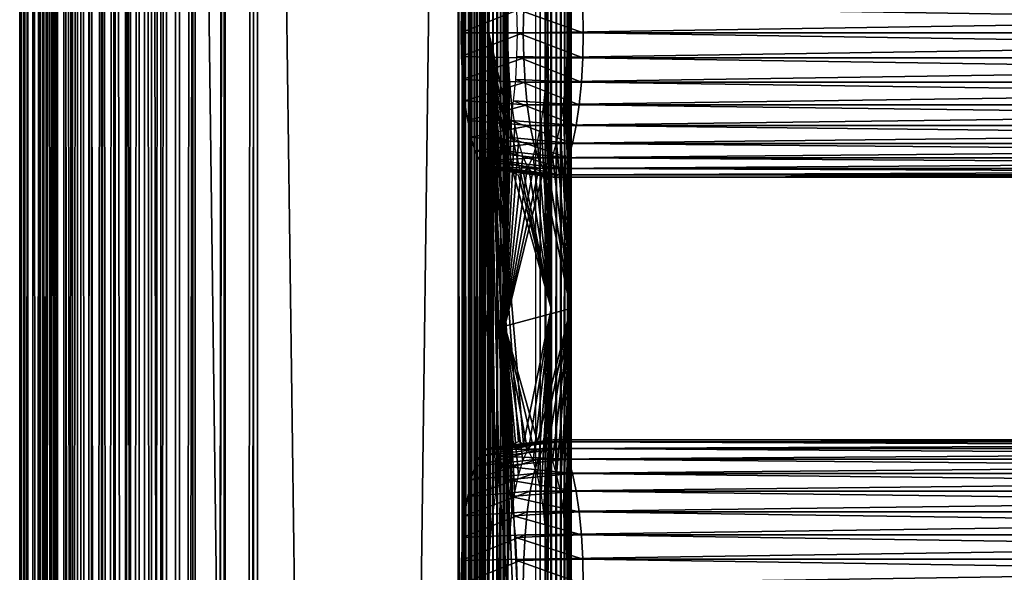
# Model space of a CAD drawing. Extents: x 0 to 612, y 0 to 1748.
# Drawn here: x 0 to 75, y 1507 to 1549 of the extents above; entities that cross this region are included whole.
import ezdxf

# ---------------------------------------------------------------- set-up
doc = ezdxf.new("R2010")
doc.units = 0
doc.header["$MEASUREMENT"] = 0

msp = doc.modelspace()

# ---------------------------------------------------------------- linework, layer by layer
for points in [[(0.310779, 90.925217, 51.39238), (0.310779, 1745.925049, 51.39238), (0.011146, 1745.925049, 48.933189)], [(0.310779, 90.925217, 51.39238), (0.011146, 1745.925049, 48.933189), (0.011146, 90.925217, 48.933189)], [(0.011146, 90.925217, 48.933189), (0.011146, 1745.925049, 48.933189), (0.120342, 1745.925049, 46.458221)], [(0.011146, 90.925217, 48.933189), (0.120342, 1745.925049, 46.458221), (0.120342, 90.925217, 46.458221)], [(0.120342, 90.925217, 46.458221), (0.120342, 1745.925049, 46.458221), (0.635386, 1745.925049, 44.034981)], [(0.120342, 90.925217, 46.458221), (0.635386, 1745.925049, 44.034981), (0.635386, 90.925217, 44.034981)], [(1.011133, 90.925217, 53.768711), (1.011133, 1745.925049, 53.768711), (0.310779, 1745.925049, 51.39238)], [(1.011133, 90.925217, 53.768711), (0.310779, 1745.925049, 51.39238), (0.310779, 90.925217, 51.39238)], [(0.635386, 90.925217, 44.034981), (0.635386, 1745.925049, 44.034981), (1.54233, 1745.925049, 41.729561)], [(0.635386, 90.925217, 44.034981), (1.54233, 1745.925049, 41.729561), (1.54233, 90.925217, 41.729561)], [(2.093077, 90.925217, 55.99736), (2.093077, 1745.925049, 55.99736), (1.011133, 1745.925049, 53.768711)], [(2.093077, 90.925217, 55.99736), (1.011133, 1745.925049, 53.768711), (1.011133, 90.925217, 53.768711)], [(1.608312, 90.925217, 46.647861), (1.608312, 1745.925049, 46.647861), (1.510024, 90.925217, 48.87534)], [(1.510024, 90.925217, 48.87534), (1.608312, 1745.925049, 46.647861), (1.510024, 1745.925049, 48.87534)], [(1.510024, 90.925217, 48.87534), (1.510024, 1745.925049, 48.87534), (1.779735, 90.925217, 51.088612)], [(1.779735, 90.925217, 51.088612), (1.510024, 1745.925049, 48.87534), (1.779735, 1745.925049, 51.088612)], [(1.54233, 90.925217, 41.729561), (1.54233, 1745.925049, 41.729561), (2.816319, 1745.925049, 39.604858)], [(1.54233, 90.925217, 41.729561), (2.816319, 1745.925049, 39.604858), (2.816319, 90.925217, 39.604858)], [(2.071857, 90.925217, 44.466942), (2.071857, 1745.925049, 44.466942), (1.608312, 90.925217, 46.647861)], [(1.608312, 90.925217, 46.647861), (2.071857, 1745.925049, 44.466942), (1.608312, 1745.925049, 46.647861)], [(1.779735, 90.925217, 51.088612), (1.779735, 1745.925049, 51.088612), (2.409995, 90.925217, 53.227299)], [(2.409995, 90.925217, 53.227299), (1.779735, 1745.925049, 51.088612), (2.409995, 1745.925049, 53.227299)], [(2.888083, 90.925217, 42.392071), (2.888083, 1745.925049, 42.392071), (2.071857, 90.925217, 44.466942)], [(2.071857, 90.925217, 44.466942), (2.888083, 1745.925049, 42.392071), (2.071857, 1745.925049, 44.466942)], [(3.527045, 90.925217, 58.017529), (3.527045, 1745.925049, 58.017529), (2.093077, 1745.925049, 55.99736)], [(3.527045, 90.925217, 58.017529), (2.093077, 1745.925049, 55.99736), (2.093077, 90.925217, 55.99736)], [(2.409995, 90.925217, 53.227299), (2.409995, 1745.925049, 53.227299), (3.383756, 90.925217, 55.233089)], [(3.383756, 90.925217, 55.233089), (2.409995, 1745.925049, 53.227299), (3.383756, 1745.925049, 55.233089)], [(2.816319, 90.925217, 39.604858), (2.816319, 1745.925049, 39.604858), (4.422665, 1745.925049, 37.71883)], [(2.816319, 90.925217, 39.604858), (4.422665, 1745.925049, 37.71883), (4.422665, 90.925217, 37.71883)], [(4.034698, 90.925217, 40.479839), (4.034698, 1745.925049, 40.479839), (2.888083, 90.925217, 42.392071)], [(2.888083, 90.925217, 42.392071), (4.034698, 1745.925049, 40.479839), (2.888083, 1745.925049, 42.392071)], [(3.383756, 90.925217, 55.233089), (3.383756, 1745.925049, 55.233089), (4.674315, 90.925217, 57.051239)], [(4.674315, 90.925217, 57.051239), (3.383756, 1745.925049, 55.233089), (4.674315, 1745.925049, 57.051239)], [(5.273998, 90.925217, 59.77412), (5.273998, 1745.925049, 59.77412), (3.527045, 1745.925049, 58.017529)], [(5.273998, 90.925217, 59.77412), (3.527045, 1745.925049, 58.017529), (3.527045, 90.925217, 58.017529)], [(5.480349, 90.925217, 38.78241), (5.480349, 1745.925049, 38.78241), (4.034698, 90.925217, 40.479839)], [(4.034698, 90.925217, 40.479839), (5.480349, 1745.925049, 38.78241), (4.034698, 1745.925049, 40.479839)], [(4.422665, 90.925217, 37.71883), (4.422665, 1745.925049, 37.71883), (6.317496, 1745.925049, 36.122921)], [(4.422665, 90.925217, 37.71883), (6.317496, 1745.925049, 36.122921), (6.317496, 90.925217, 36.122921)], [(4.674315, 90.925217, 57.051239), (4.674315, 1745.925049, 57.051239), (6.246567, 90.925217, 58.632172)], [(6.246567, 90.925217, 58.632172), (4.674315, 1745.925049, 57.051239), (6.246567, 1745.925049, 58.632172)], [(7.286191, 90.925217, 61.219219), (7.286191, 1745.925049, 61.219219), (5.273998, 1745.925049, 59.77412)], [(7.286191, 90.925217, 61.219219), (5.273998, 1745.925049, 59.77412), (5.273998, 90.925217, 59.77412)], [(7.185757, 90.925217, 37.346088), (7.185757, 1745.925049, 37.346088), (5.480349, 90.925217, 38.78241)], [(5.480349, 90.925217, 38.78241), (7.185757, 1745.925049, 37.346088), (5.480349, 1745.925049, 38.78241)], [(6.246567, 90.925217, 58.632172), (6.246567, 1745.925049, 58.632172), (8.057594, 90.925217, 59.932758)], [(8.057594, 90.925217, 59.932758), (6.246567, 1745.925049, 58.632172), (8.057594, 1745.925049, 59.932758)], [(6.317496, 90.925217, 36.122921), (6.317496, 1745.925049, 36.122921), (8.449197, 1745.925049, 34.860649)], [(6.317496, 90.925217, 36.122921), (8.449197, 1745.925049, 34.860649), (8.449197, 90.925217, 34.860649)], [(9.104252, 90.925217, 36.210049), (9.104252, 1745.925049, 36.210049), (7.185757, 90.925217, 37.346088)], [(7.185757, 90.925217, 37.346088), (9.104252, 1745.925049, 36.210049), (7.185757, 1745.925049, 37.346088)], [(9.508848, 90.925217, 62.313412), (9.508848, 1745.925049, 62.313412), (7.286191, 1745.925049, 61.219219)], [(9.508848, 90.925217, 62.313412), (7.286191, 1745.925049, 61.219219), (7.286191, 90.925217, 61.219219)], [(8.057594, 90.925217, 59.932758), (8.057594, 1745.925049, 59.932758), (10.05799, 90.925217, 60.91753)], [(10.05799, 90.925217, 60.91753), (8.057594, 1745.925049, 59.932758), (10.05799, 1745.925049, 60.91753)], [(8.449197, 90.925217, 34.860649), (8.449197, 1745.925049, 34.860649), (10.75959, 1745.925049, 33.966469)], [(8.449197, 90.925217, 34.860649), (10.75959, 1745.925049, 33.966469), (10.75959, 90.925217, 33.966469)], [(11.18362, 90.925217, 35.405289), (11.18362, 1745.925049, 35.405289), (9.104252, 90.925217, 36.210049)], [(9.104252, 90.925217, 36.210049), (11.18362, 1745.925049, 35.405289), (9.104252, 1745.925049, 36.210049)], [(11.88129, 90.925217, 63.02684), (11.88129, 1745.925049, 63.02684), (9.508848, 1745.925049, 62.313412)], [(11.88129, 90.925217, 63.02684), (9.508848, 1745.925049, 62.313412), (9.508848, 90.925217, 62.313412)], [(10.05799, 90.925217, 60.91753), (10.05799, 1745.925049, 60.91753), (12.19314, 90.925217, 61.55962)], [(12.19314, 90.925217, 61.55962), (10.05799, 1745.925049, 60.91753), (12.19314, 1745.925049, 61.55962)], [(10.75959, 90.925217, 33.966469), (10.75959, 1745.925049, 33.966469), (13.18562, 1745.925049, 33.46476)], [(10.75959, 90.925217, 33.966469), (13.18562, 1745.925049, 33.46476), (13.18562, 90.925217, 33.46476)], [(13.36706, 90.925217, 34.953739), (13.36706, 1745.925049, 34.953739), (11.18362, 90.925217, 35.405289)], [(11.18362, 90.925217, 35.405289), (13.36706, 1745.925049, 34.953739), (11.18362, 1745.925049, 35.405289)], [(11.88129, 90.925217, 63.02684), (33.400539, 90.925217, 67.600891), (11.88129, 1745.925049, 63.02684)], [(11.88129, 1745.925049, 63.02684), (33.400539, 90.925217, 67.600891), (33.400539, 1745.925049, 67.600891)], [(33.712391, 90.925217, 66.133667), (12.19314, 90.925217, 61.55962), (33.712391, 1745.925049, 66.133667)], [(33.712391, 1745.925049, 66.133667), (12.19314, 90.925217, 61.55962), (12.19314, 1745.925049, 61.55962)], [(13.18562, 90.925217, 33.46476), (13.18562, 1745.925049, 33.46476), (15.66118, 1745.925049, 33.369202)], [(13.18562, 90.925217, 33.46476), (15.66118, 1745.925049, 33.369202), (15.66118, 90.925217, 33.369202)], [(15.59502, 90.925217, 34.867741), (15.59502, 1745.925049, 34.867741), (13.36706, 90.925217, 34.953739)], [(13.36706, 90.925217, 34.953739), (15.59502, 1745.925049, 34.867741), (13.36706, 1745.925049, 34.953739)], [(17.80677, 90.925217, 35.149632), (17.80677, 1745.925049, 35.149632), (15.59502, 90.925217, 34.867741)], [(15.59502, 90.925217, 34.867741), (17.80677, 1745.925049, 35.149632), (15.59502, 1745.925049, 34.867741)], [(15.66118, 90.925217, 33.369202), (15.66118, 1745.925049, 33.369202), (18.118679, 1745.925049, 33.682411)], [(15.66118, 90.925217, 33.369202), (18.118679, 1745.925049, 33.682411), (18.118679, 90.925217, 33.682411)], [(17.80677, 90.925217, 35.149632), (39.326038, 90.925217, 39.72369), (17.80677, 1745.925049, 35.149632)], [(17.80677, 1745.925049, 35.149632), (39.326038, 90.925217, 39.72369), (39.326038, 1745.925049, 39.72369)], [(39.63789, 90.925217, 38.25647), (18.118679, 90.925217, 33.682411), (39.63789, 1745.925049, 38.25647)], [(39.63789, 1745.925049, 38.25647), (18.118679, 90.925217, 33.682411), (18.118679, 1745.925049, 33.682411)], [(33.867298, 90.925217, 67.662338), (33.867298, 1745.925049, 67.662338), (33.400539, 1745.925049, 67.600891)], [(33.867298, 90.925217, 67.662338), (33.400539, 1745.925049, 67.600891), (33.400539, 90.925217, 67.600891)], [(33.712391, 90.925217, 66.133667), (33.712391, 1745.925049, 66.133667), (33.945801, 90.925217, 66.164391)], [(33.945801, 90.925217, 66.164391), (33.712391, 1745.925049, 66.133667), (33.945801, 1745.925049, 66.164391)], [(34.337879, 90.925217, 67.650009), (34.337879, 1745.925049, 67.650009), (33.867298, 1745.925049, 67.662338)], [(34.337879, 90.925217, 67.650009), (33.867298, 1745.925049, 67.662338), (33.867298, 90.925217, 67.662338)], [(33.945801, 90.925217, 66.164391), (33.945801, 1745.925049, 66.164391), (34.181061, 90.925217, 66.158234)], [(34.181061, 90.925217, 66.158234), (33.945801, 1745.925049, 66.164391), (34.181061, 1745.925049, 66.158234)], [(34.181061, 90.925217, 66.158234), (34.181061, 1745.925049, 66.158234), (34.412498, 90.925217, 66.115341)], [(34.412498, 90.925217, 66.115341), (34.181061, 1745.925049, 66.158234), (34.412498, 1745.925049, 66.115341)], [(34.80077, 90.925217, 67.564232), (34.80077, 1745.925049, 67.564232), (34.337879, 1745.925049, 67.650009)], [(34.80077, 90.925217, 67.564232), (34.337879, 1745.925049, 67.650009), (34.337879, 90.925217, 67.650009)], [(34.412498, 90.925217, 66.115341), (34.412498, 1745.925049, 66.115341), (34.634411, 90.925217, 66.036774)], [(34.634411, 90.925217, 66.036774), (34.412498, 1745.925049, 66.115341), (34.634411, 1745.925049, 66.036774)], [(34.634411, 90.925217, 66.036774), (34.634411, 1745.925049, 66.036774), (34.84124, 90.925217, 65.924461)], [(34.84124, 90.925217, 65.924461), (34.634411, 1745.925049, 66.036774), (34.84124, 1745.925049, 65.924461)], [(35.244461, 90.925217, 67.407089), (35.244461, 1745.925049, 67.407089), (34.80077, 1745.925049, 67.564232)], [(35.244461, 90.925217, 67.407089), (34.80077, 1745.925049, 67.564232), (34.80077, 90.925217, 67.564232)], [(34.84124, 90.925217, 65.924461), (34.84124, 1745.925049, 65.924461), (35.027981, 90.925217, 65.781174)], [(35.027981, 90.925217, 65.781174), (34.84124, 1745.925049, 65.924461), (35.027981, 1745.925049, 65.781174)], [(35.027981, 90.925217, 65.781174), (35.027981, 1745.925049, 65.781174), (35.189991, 90.925217, 65.610428)], [(35.189991, 90.925217, 65.610428), (35.027981, 1745.925049, 65.781174), (35.189991, 1745.925049, 65.610428)], [(35.189991, 90.925217, 65.610428), (35.189991, 1745.925049, 65.610428), (35.323318, 90.925217, 65.416451)], [(35.323318, 90.925217, 65.416451), (35.189991, 1745.925049, 65.610428), (35.323318, 1745.925049, 65.416451)], [(35.65818, 90.925217, 67.182457), (35.65818, 1745.925049, 67.182457), (35.244461, 1745.925049, 67.407089)], [(35.65818, 90.925217, 67.182457), (35.244461, 1745.925049, 67.407089), (35.244461, 90.925217, 67.407089)], [(35.323318, 90.925217, 65.416451), (35.323318, 1745.925049, 65.416451), (35.424648, 90.925217, 65.204002)], [(35.424648, 90.925217, 65.204002), (35.323318, 1745.925049, 65.416451), (35.424648, 1745.925049, 65.204002)], [(35.491531, 1590.425049, 64.978317), (35.491531, 1527.425049, 64.978317), (35.424648, 1745.925049, 65.204002)], [(35.424648, 1745.925049, 65.204002), (35.491531, 1527.425049, 64.978317), (35.491531, 1485.425049, 64.978317)], [(35.424648, 1745.925049, 65.204002), (35.491531, 1485.425049, 64.978317), (35.491531, 1422.425049, 64.978317)], [(35.491531, 1422.425049, 64.978317), (35.491531, 1359.425049, 64.978317), (35.424648, 1745.925049, 65.204002)], [(35.424648, 1745.925049, 65.204002), (35.491531, 1359.425049, 64.978317), (35.491531, 1317.425049, 64.978317)], [(35.424648, 1745.925049, 65.204002), (35.491531, 1317.425049, 64.978317), (35.491531, 1191.425049, 64.978317)], [(35.491531, 1191.425049, 64.978317), (35.491531, 1149.425049, 64.978317), (35.424648, 1745.925049, 65.204002)], [(35.424648, 1745.925049, 65.204002), (35.491531, 1149.425049, 64.978317), (35.491531, 1086.425049, 64.978317)], [(35.424648, 1745.925049, 65.204002), (35.491531, 1086.425049, 64.978317), (35.491531, 1023.424988, 64.978317)], [(35.491531, 1023.424988, 64.978317), (35.491531, 981.425171, 64.978317), (35.424648, 1745.925049, 65.204002)], [(35.424648, 1745.925049, 65.204002), (35.491531, 981.425171, 64.978317), (35.491531, 918.425171, 64.978317)], [(35.424648, 1745.925049, 65.204002), (35.491531, 918.425171, 64.978317), (35.424648, 90.925217, 65.204002)], [(36.031658, 90.925217, 66.895889), (36.031658, 1745.925049, 66.895889), (35.65818, 1745.925049, 67.182457)], [(36.031658, 90.925217, 66.895889), (35.65818, 1745.925049, 67.182457), (35.65818, 90.925217, 67.182457)], [(36.355728, 90.925217, 66.554413), (36.355728, 1745.925049, 66.554413), (36.031658, 1745.925049, 66.895889)], [(36.355728, 90.925217, 66.554413), (36.031658, 1745.925049, 66.895889), (36.031658, 90.925217, 66.895889)], [(36.622349, 90.925217, 66.166451), (36.622349, 1745.925049, 66.166451), (36.355728, 1745.925049, 66.554413)], [(36.622349, 90.925217, 66.166451), (36.355728, 1745.925049, 66.554413), (36.355728, 90.925217, 66.554413)], [(36.825001, 90.925217, 65.741562), (36.825001, 1745.925049, 65.741562), (36.622349, 1745.925049, 66.166451)], [(36.825001, 90.925217, 65.741562), (36.622349, 1745.925049, 66.166451), (36.622349, 90.925217, 66.166451)], [(36.958752, 918.425171, 65.290176), (36.958752, 981.425171, 65.290176), (36.825001, 1745.925049, 65.741562)], [(36.958752, 981.425171, 65.290176), (36.958752, 1023.424988, 65.290176), (36.825001, 1745.925049, 65.741562)], [(36.825001, 1745.925049, 65.741562), (36.958752, 1023.424988, 65.290176), (36.958752, 1086.425049, 65.290176)], [(36.825001, 1745.925049, 65.741562), (36.958752, 1086.425049, 65.290176), (36.958752, 1149.425049, 65.290176)], [(36.958752, 1149.425049, 65.290176), (36.958752, 1191.425049, 65.290176), (36.825001, 1745.925049, 65.741562)], [(36.825001, 1745.925049, 65.741562), (36.958752, 1191.425049, 65.290176), (36.958752, 1317.425049, 65.290176)], [(36.825001, 1745.925049, 65.741562), (36.958752, 1317.425049, 65.290176), (36.958752, 1359.425049, 65.290176)], [(36.958752, 1359.425049, 65.290176), (36.958618, 1419.547729, 65.290619), (36.825001, 1745.925049, 65.741562)], [(36.825001, 1745.925049, 65.741562), (36.958618, 1419.547729, 65.290619), (36.958752, 1485.425049, 65.290176)], [(36.825001, 1745.925049, 65.741562), (36.958752, 1485.425049, 65.290176), (36.958614, 1526.069458, 65.290627)], [(36.958614, 1526.069458, 65.290627), (36.958614, 1589.96167, 65.290634), (36.825001, 1745.925049, 65.741562)], [(36.958752, 918.425171, 65.290176), (36.825001, 1745.925049, 65.741562), (36.825001, 90.925217, 65.741562)], [(39.63789, 90.925217, 38.25647), (39.63789, 1745.925049, 38.25647), (40.089279, 1745.925049, 38.390171)], [(39.63789, 90.925217, 38.25647), (40.089279, 1745.925049, 38.390171), (40.089279, 90.925217, 38.390171)], [(40.089279, 90.925217, 38.390171), (40.089279, 1745.925049, 38.390171), (40.514172, 1745.925049, 38.592831)], [(40.089279, 90.925217, 38.390171), (40.514172, 1745.925049, 38.592831), (40.514172, 90.925217, 38.592831)], [(40.514172, 90.925217, 38.592831), (40.514172, 1745.925049, 38.592831), (40.902142, 1745.925049, 38.85947)], [(40.514172, 90.925217, 38.592831), (40.902142, 1745.925049, 38.85947), (40.902142, 90.925217, 38.85947)], [(40.902142, 90.925217, 38.85947), (40.902142, 1745.925049, 38.85947), (41.24361, 1745.925049, 39.183521)], [(40.902142, 90.925217, 38.85947), (41.24361, 1745.925049, 39.183521), (41.24361, 90.925217, 39.183521)], [(41.24361, 90.925217, 39.183521), (41.24361, 1745.925049, 39.183521), (41.530159, 1745.925049, 39.556992)], [(41.24361, 90.925217, 39.183521), (41.530159, 1745.925049, 39.556992), (41.530159, 90.925217, 39.556992)], [(41.530159, 90.925217, 39.556992), (41.530159, 1745.925049, 39.556992), (41.75481, 1745.925049, 39.970699)], [(41.530159, 90.925217, 39.556992), (41.75481, 1745.925049, 39.970699), (41.75481, 90.925217, 39.970699)], [(41.75481, 90.925217, 39.970699), (41.75481, 1745.925049, 39.970699), (41.91193, 1745.925049, 40.414452)], [(41.75481, 90.925217, 39.970699), (41.91193, 1745.925049, 40.414452), (41.91193, 90.925217, 40.414452)], [(41.91193, 90.925217, 40.414452), (41.91193, 1745.925049, 40.414452), (41.99773, 1745.925049, 40.877319)], [(41.91193, 90.925217, 40.414452), (41.99773, 1745.925049, 40.877319), (41.99773, 90.925217, 40.877319)], [(41.94862, 1590.425049, 41.81464), (41.94862, 1527.425049, 41.81464), (42.01004, 1745.925049, 41.347919)], [(42.01004, 1745.925049, 41.347919), (41.94862, 1527.425049, 41.81464), (41.94862, 1485.425049, 41.81464)], [(42.01004, 1745.925049, 41.347919), (41.94862, 1485.425049, 41.81464), (41.94862, 1422.425049, 41.81464)], [(41.94862, 1422.425049, 41.81464), (41.94862, 1359.425049, 41.81464), (42.01004, 1745.925049, 41.347919)], [(42.01004, 1745.925049, 41.347919), (41.94862, 1359.425049, 41.81464), (41.94862, 1317.425049, 41.81464)], [(42.01004, 1745.925049, 41.347919), (41.94862, 1317.425049, 41.81464), (41.94862, 1191.425049, 41.81464)], [(41.94862, 1191.425049, 41.81464), (41.94862, 1149.425049, 41.81464), (42.01004, 1745.925049, 41.347919)], [(42.01004, 1745.925049, 41.347919), (41.94862, 1149.425049, 41.81464), (41.94862, 1086.425049, 41.81464)], [(42.01004, 1745.925049, 41.347919), (41.94862, 1086.425049, 41.81464), (41.94862, 1023.424988, 41.81464)], [(41.94862, 1023.424988, 41.81464), (41.94862, 981.425171, 41.81464), (42.01004, 1745.925049, 41.347919)], [(42.01004, 1745.925049, 41.347919), (41.94862, 981.425171, 41.81464), (41.94862, 918.425171, 41.81464)], [(42.01004, 1745.925049, 41.347919), (41.94862, 918.425171, 41.81464), (42.01004, 90.925217, 41.347919)], [(41.99773, 90.925217, 40.877319), (41.99773, 1745.925049, 40.877319), (42.01004, 1745.925049, 41.347919)], [(41.99773, 90.925217, 40.877319), (42.01004, 1745.925049, 41.347919), (42.01004, 90.925217, 41.347919)], [(35.730591, 1548.424805, 63.853455), (35.491531, 1590.425049, 64.978317), (35.730587, 1632.424805, 63.853439)], [(35.730587, 1632.424805, 63.853439), (35.76487, 1550.30896, 63.692211), (35.730591, 1548.424805, 63.853455)], [(35.730591, 1548.424805, 63.853455), (35.491531, 1527.425049, 64.978317), (35.491531, 1590.425049, 64.978317)], [(36.958614, 1526.069458, 65.290627), (37.19783, 1548.425049, 64.165314), (36.958614, 1589.96167, 65.290634)], [(36.958614, 1589.96167, 65.290634), (37.19783, 1548.425049, 64.165314), (37.232101, 1550.30896, 64.004082)], [(40.481392, 1590.425049, 41.502781), (40.242279, 1548.425049, 42.627651), (40.208012, 1550.30896, 42.788879)], [(40.481392, 1527.425049, 41.502781), (40.242279, 1548.425049, 42.627651), (40.481392, 1590.425049, 41.502781)], [(41.94862, 1590.425049, 41.81464), (41.67524, 1550.30896, 43.10075), (41.709511, 1548.425049, 42.93951)], [(41.94862, 1590.425049, 41.81464), (41.709511, 1548.425049, 42.93951), (41.94862, 1527.425049, 41.81464)], [(38.396358, 1550.334961, 64.402573), (33.631321, 1550.229004, 62.771629), (33.59848, 1548.425049, 62.925968)], [(38.396358, 1550.334961, 64.402573), (33.59848, 1548.425049, 62.925968), (38.36161, 1548.425049, 64.566032)], [(42.935638, 1548.425049, 43.046791), (37.884472, 1550.229004, 42.762081), (42.900921, 1550.334961, 43.210251)], [(42.935638, 1548.425049, 43.046791), (37.917259, 1548.425049, 42.607731), (37.884472, 1550.229004, 42.762081)], [(38.36161, 1548.425049, 64.566032), (162.605103, 1550.334961, 90.803963), (38.396358, 1550.334961, 64.402573)], [(38.36161, 1548.425049, 64.566032), (162.570404, 1548.425049, 90.967422), (162.605103, 1550.334961, 90.803963)], [(42.900921, 1550.334961, 43.210251), (167.109695, 1550.334961, 69.611641), (167.144394, 1548.425049, 69.448174)], [(42.900921, 1550.334961, 43.210251), (167.144394, 1548.425049, 69.448174), (42.935638, 1548.425049, 43.046791)], [(38.36161, 1548.425049, 64.566032), (33.59848, 1548.425049, 62.925968), (33.631321, 1546.621948, 62.771629)], [(38.36161, 1548.425049, 64.566032), (33.631321, 1546.621948, 62.771629), (38.396358, 1546.515015, 64.402573)], [(37.986485, 1495.574951, 53.240322), (35.491531, 1527.425049, 64.978317), (35.730591, 1548.424805, 63.853455)], [(36.03286, 1511.849976, 62.431591), (35.86668, 1510.135986, 63.213409), (35.730591, 1548.424805, 63.853455)], [(37.214882, 1516.620972, 56.870369), (36.858501, 1515.822021, 58.547001), (35.730591, 1548.424805, 63.853455)], [(35.86668, 1510.135986, 63.213409), (35.76487, 1508.30896, 63.692211), (35.730591, 1548.424805, 63.853455)], [(35.730591, 1548.424805, 63.853455), (35.76487, 1508.30896, 63.692211), (35.730598, 1506.425049, 63.853451)], [(35.730591, 1548.424805, 63.853455), (35.730598, 1506.425049, 63.853451), (37.986485, 1495.574951, 53.240322)], [(37.214882, 1516.620972, 56.870369), (35.730591, 1548.424805, 63.853455), (37.594742, 1517.109985, 55.083462)], [(36.858501, 1515.822021, 58.547001), (36.5364, 1514.737061, 60.062389), (35.730591, 1548.424805, 63.853455)], [(35.730591, 1548.424805, 63.853455), (36.5364, 1514.737061, 60.062389), (36.2584, 1513.399048, 61.370499)], [(35.730591, 1548.424805, 63.853455), (36.2584, 1513.399048, 61.370499), (36.03286, 1511.849976, 62.431591)], [(40.481392, 1527.425049, 41.502781), (38.378181, 1517.109985, 51.39764), (35.730591, 1548.424805, 63.853455)], [(35.730591, 1548.424805, 63.853455), (38.378181, 1517.109985, 51.39764), (37.986462, 1517.275024, 53.240551)], [(35.730591, 1548.424805, 63.853455), (37.986462, 1517.275024, 53.240551), (37.594742, 1517.109985, 55.083462)], [(35.86668, 1544.713989, 63.213409), (36.03286, 1543, 62.431591), (35.730591, 1548.424805, 63.853455)], [(36.03286, 1543, 62.431591), (36.2584, 1541.45105, 61.370499), (35.730591, 1548.424805, 63.853455)], [(35.730591, 1548.424805, 63.853455), (36.2584, 1541.45105, 61.370499), (36.5364, 1540.114014, 60.062389)], [(35.730591, 1548.424805, 63.853455), (36.5364, 1540.114014, 60.062389), (36.858501, 1539.029053, 58.547001)], [(36.858501, 1539.029053, 58.547001), (37.214882, 1538.22998, 56.870369), (35.730591, 1548.424805, 63.853455)], [(35.730591, 1548.424805, 63.853455), (37.214882, 1538.22998, 56.870369), (37.594742, 1537.73999, 55.083462)], [(35.730591, 1548.424805, 63.853455), (37.594742, 1537.73999, 55.083462), (40.481392, 1527.425049, 41.502781)], [(35.730591, 1548.424805, 63.853455), (35.76487, 1546.541016, 63.692211), (35.86668, 1544.713989, 63.213409)], [(36.958614, 1526.069458, 65.290627), (37.232101, 1546.541016, 64.004082), (37.19783, 1548.425049, 64.165314)], [(42.900921, 1546.515015, 43.210251), (37.884472, 1546.621948, 42.762081), (37.917259, 1548.425049, 42.607731)], [(42.900921, 1546.515015, 43.210251), (37.917259, 1548.425049, 42.607731), (42.935638, 1548.425049, 43.046791)], [(38.396358, 1546.515015, 64.402573), (162.570404, 1548.425049, 90.967422), (38.36161, 1548.425049, 64.566032)], [(38.396358, 1546.515015, 64.402573), (162.605103, 1546.515015, 90.803963), (162.570404, 1548.425049, 90.967422)], [(40.481392, 1527.425049, 41.502781), (40.208012, 1546.541016, 42.788879), (40.242279, 1548.425049, 42.627651)], [(41.94862, 1527.425049, 41.81464), (41.709511, 1548.425049, 42.93951), (41.67524, 1546.541016, 43.10075)], [(42.935638, 1548.425049, 43.046791), (167.109695, 1546.515015, 69.611641), (42.900921, 1546.515015, 43.210251)], [(42.935638, 1548.425049, 43.046791), (167.144394, 1548.425049, 69.448174), (167.109695, 1546.515015, 69.611641)], [(38.396358, 1546.515015, 64.402573), (33.631321, 1546.621948, 62.771629), (33.728722, 1544.873047, 62.313301)], [(38.396358, 1546.515015, 64.402573), (33.728722, 1544.873047, 62.313301), (38.499531, 1544.662964, 63.917149)], [(37.333851, 1544.713989, 63.52528), (37.232101, 1546.541016, 64.004082), (36.958614, 1526.069458, 65.290627)], [(42.79771, 1544.662964, 43.695671), (37.787022, 1544.873047, 43.220409), (37.884472, 1546.621948, 42.762081)], [(42.79771, 1544.662964, 43.695671), (37.884472, 1546.621948, 42.762081), (42.900921, 1546.515015, 43.210251)], [(38.499531, 1544.662964, 63.917149), (162.605103, 1546.515015, 90.803963), (38.396358, 1546.515015, 64.402573)], [(38.499531, 1544.662964, 63.917149), (162.708298, 1544.662964, 90.318542), (162.605103, 1546.515015, 90.803963)], [(40.106239, 1544.713989, 43.267681), (40.208012, 1546.541016, 42.788879), (40.481392, 1527.425049, 41.502781)], [(41.94862, 1527.425049, 41.81464), (41.67524, 1546.541016, 43.10075), (41.57346, 1544.713989, 43.579552)], [(42.900921, 1546.515015, 43.210251), (167.0065, 1544.662964, 70.097061), (42.79771, 1544.662964, 43.695671)], [(42.900921, 1546.515015, 43.210251), (167.109695, 1546.515015, 69.611641), (167.0065, 1544.662964, 70.097061)], [(38.499531, 1544.662964, 63.917149), (33.728722, 1544.873047, 62.313301), (33.887798, 1543.232056, 61.564911)], [(36.958614, 1526.069458, 65.290627), (37.500019, 1543, 62.743462), (37.333851, 1544.713989, 63.52528)], [(42.629238, 1542.925049, 44.4883), (37.627998, 1543.232056, 43.9688), (37.787022, 1544.873047, 43.220409)], [(42.629238, 1542.925049, 44.4883), (37.787022, 1544.873047, 43.220409), (42.79771, 1544.662964, 43.695671)], [(40.481392, 1527.425049, 41.502781), (39.94006, 1543, 44.049511), (40.106239, 1544.713989, 43.267681)], [(41.57346, 1544.713989, 43.579552), (41.407291, 1543, 44.36137), (41.94862, 1527.425049, 41.81464)], [(38.499531, 1544.662964, 63.917149), (33.887798, 1543.232056, 61.564911), (38.668011, 1542.925049, 63.124519)], [(38.668011, 1542.925049, 63.124519), (162.708298, 1544.662964, 90.318542), (38.499531, 1544.662964, 63.917149)], [(38.668011, 1542.925049, 63.124519), (162.876801, 1542.925049, 89.525902), (162.708298, 1544.662964, 90.318542)], [(42.79771, 1544.662964, 43.695671), (166.837997, 1542.925049, 70.889687), (42.629238, 1542.925049, 44.4883)], [(42.79771, 1544.662964, 43.695671), (167.0065, 1544.662964, 70.097061), (166.837997, 1542.925049, 70.889687)], [(38.668011, 1542.925049, 63.124519), (33.887798, 1543.232056, 61.564911), (34.103691, 1541.749023, 60.549191)], [(42.4006, 1541.35498, 45.56406), (37.412048, 1541.749023, 44.98452), (37.627998, 1543.232056, 43.9688)], [(42.4006, 1541.35498, 45.56406), (37.627998, 1543.232056, 43.9688), (42.629238, 1542.925049, 44.4883)], [(38.668011, 1542.925049, 63.124519), (34.103691, 1541.749023, 60.549191), (38.896648, 1541.35498, 62.048759)], [(36.958614, 1526.069458, 65.290627), (37.725571, 1541.45105, 61.682369), (37.500019, 1543, 62.743462)], [(38.896648, 1541.35498, 62.048759), (162.876801, 1542.925049, 89.525902), (38.668011, 1542.925049, 63.124519)], [(38.896648, 1541.35498, 62.048759), (163.105392, 1541.35498, 88.45015), (162.876801, 1542.925049, 89.525902)], [(40.481392, 1527.425049, 41.502781), (39.71452, 1541.45105, 45.110592), (39.94006, 1543, 44.049511)], [(41.407291, 1543, 44.36137), (41.18174, 1541.45105, 45.422459), (41.94862, 1527.425049, 41.81464)], [(42.629238, 1542.925049, 44.4883), (166.609299, 1541.35498, 71.965446), (42.4006, 1541.35498, 45.56406)], [(42.629238, 1542.925049, 44.4883), (166.837997, 1542.925049, 70.889687), (166.609299, 1541.35498, 71.965446)], [(38.896648, 1541.35498, 62.048759), (34.103691, 1541.749023, 60.549191), (34.369888, 1540.468994, 59.297009)], [(42.118698, 1539.999023, 46.890259), (37.145908, 1540.468994, 46.236698), (37.412048, 1541.749023, 44.98452)], [(42.118698, 1539.999023, 46.890259), (37.412048, 1541.749023, 44.98452), (42.4006, 1541.35498, 45.56406)], [(38.896648, 1541.35498, 62.048759), (34.369888, 1540.468994, 59.297009), (39.178551, 1539.999023, 60.722561)], [(38.00362, 1540.114014, 60.374249), (37.725571, 1541.45105, 61.682369), (36.958614, 1526.069458, 65.290627)], [(39.178551, 1539.999023, 60.722561), (163.105392, 1541.35498, 88.45015), (38.896648, 1541.35498, 62.048759)], [(39.178551, 1539.999023, 60.722561), (163.387299, 1539.999023, 87.123947), (163.105392, 1541.35498, 88.45015)], [(39.436459, 1540.114014, 46.418709), (39.71452, 1541.45105, 45.110592), (40.481392, 1527.425049, 41.502781)], [(41.94862, 1527.425049, 41.81464), (41.18174, 1541.45105, 45.422459), (40.90369, 1540.114014, 46.730572)], [(42.4006, 1541.35498, 45.56406), (166.327393, 1539.999023, 73.291641), (42.118698, 1539.999023, 46.890259)], [(42.4006, 1541.35498, 45.56406), (166.609299, 1541.35498, 71.965446), (166.327393, 1539.999023, 73.291641)], [(39.178551, 1539.999023, 60.722561), (34.369888, 1540.468994, 59.297009), (34.678219, 1539.43103, 57.846409)], [(41.792122, 1538.899048, 48.426601), (36.837582, 1539.43103, 47.68729), (37.145908, 1540.468994, 46.236698)], [(41.792122, 1538.899048, 48.426601), (37.145908, 1540.468994, 46.236698), (42.118698, 1539.999023, 46.890259)], [(39.178551, 1539.999023, 60.722561), (34.678219, 1539.43103, 57.846409), (39.505089, 1538.899048, 59.186218)], [(36.958614, 1526.069458, 65.290627), (38.325729, 1539.029053, 58.858871), (38.00362, 1540.114014, 60.374249)], [(40.481392, 1527.425049, 41.502781), (39.114361, 1539.029053, 47.934101), (39.436459, 1540.114014, 46.418709)], [(39.505089, 1538.899048, 59.186218), (163.387299, 1539.999023, 87.123947), (39.178551, 1539.999023, 60.722561)], [(39.505089, 1538.899048, 59.186218), (163.713898, 1538.899048, 85.587608), (163.387299, 1539.999023, 87.123947)], [(41.94862, 1527.425049, 41.81464), (40.90369, 1540.114014, 46.730572), (40.581581, 1539.029053, 48.24596)], [(42.118698, 1539.999023, 46.890259), (166.0009, 1538.899048, 74.827988), (41.792122, 1538.899048, 48.426601)], [(42.118698, 1539.999023, 46.890259), (166.327393, 1539.999023, 73.291641), (166.0009, 1538.899048, 74.827988)], [(39.505089, 1538.899048, 59.186218), (34.678219, 1539.43103, 57.846409), (35.019341, 1538.665039, 56.241482)], [(39.505089, 1538.899048, 59.186218), (35.019341, 1538.665039, 56.241482), (39.866421, 1538.088989, 57.48642)], [(41.430828, 1538.088989, 50.1264), (36.49646, 1538.665039, 49.292229), (36.837582, 1539.43103, 47.68729)], [(41.430828, 1538.088989, 50.1264), (36.837582, 1539.43103, 47.68729), (41.792122, 1538.899048, 48.426601)], [(36.958614, 1526.069458, 65.290627), (38.682129, 1538.22998, 57.18224), (38.325729, 1539.029053, 58.858871)], [(40.481392, 1527.425049, 41.502781), (38.75798, 1538.22998, 49.610722), (39.114361, 1539.029053, 47.934101)], [(39.866421, 1538.088989, 57.48642), (163.713898, 1538.899048, 85.587608), (39.505089, 1538.899048, 59.186218)], [(39.866421, 1538.088989, 57.48642), (164.075195, 1538.088989, 83.887802), (163.713898, 1538.899048, 85.587608)], [(40.581581, 1539.029053, 48.24596), (40.225208, 1538.22998, 49.922588), (41.94862, 1527.425049, 41.81464)], [(41.792122, 1538.899048, 48.426601), (165.639603, 1538.088989, 76.527786), (41.430828, 1538.088989, 50.1264)], [(41.792122, 1538.899048, 48.426601), (166.0009, 1538.899048, 74.827988), (165.639603, 1538.088989, 76.527786)], [(39.866421, 1538.088989, 57.48642), (35.019341, 1538.665039, 56.241482), (35.382931, 1538.197021, 54.53096)], [(39.866421, 1538.088989, 57.48642), (35.382931, 1538.197021, 54.53096), (40.251492, 1537.592041, 55.674801)], [(40.251492, 1537.592041, 55.674801), (35.382931, 1538.197021, 54.53096), (35.7579, 1538.03894, 52.76685)], [(40.648609, 1537.425049, 53.806412), (35.7579, 1538.03894, 52.76685), (36.13287, 1538.197021, 51.002739)], [(40.251492, 1537.592041, 55.674801), (35.7579, 1538.03894, 52.76685), (40.648609, 1537.425049, 53.806412)], [(41.045761, 1537.592041, 51.938019), (36.13287, 1538.197021, 51.002739), (36.49646, 1538.665039, 49.292229)], [(40.648609, 1537.425049, 53.806412), (36.13287, 1538.197021, 51.002739), (41.045761, 1537.592041, 51.938019)], [(41.045761, 1537.592041, 51.938019), (36.49646, 1538.665039, 49.292229), (41.430828, 1538.088989, 50.1264)], [(39.061932, 1537.73999, 55.395329), (38.682129, 1538.22998, 57.18224), (36.958614, 1526.069458, 65.290627)], [(38.378181, 1537.73999, 51.39764), (38.75798, 1538.22998, 49.610722), (40.481392, 1527.425049, 41.502781)], [(41.94862, 1527.425049, 41.81464), (40.225208, 1538.22998, 49.922588), (39.845379, 1537.73999, 51.709499)], [(40.251492, 1537.592041, 55.674801), (164.075195, 1538.088989, 83.887802), (39.866421, 1538.088989, 57.48642)], [(40.251492, 1537.592041, 55.674801), (164.460205, 1537.592041, 82.076187), (164.075195, 1538.088989, 83.887802)], [(41.430828, 1538.088989, 50.1264), (165.254501, 1537.592041, 78.339409), (41.045761, 1537.592041, 51.938019)], [(41.430828, 1538.088989, 50.1264), (165.639603, 1538.088989, 76.527786), (165.254501, 1537.592041, 78.339409)], [(41.94862, 1527.425049, 41.81464), (39.845379, 1537.73999, 51.709499), (36.958614, 1526.069458, 65.290627)], [(36.958614, 1526.069458, 65.290627), (39.845379, 1537.73999, 51.709499), (39.453659, 1537.574951, 53.552422)], [(36.958614, 1526.069458, 65.290627), (39.453659, 1537.574951, 53.552422), (39.061932, 1537.73999, 55.395329)], [(40.481392, 1527.425049, 41.502781), (37.594742, 1537.73999, 55.083462), (37.986462, 1537.574951, 53.240551)], [(40.481392, 1527.425049, 41.502781), (37.986462, 1537.574951, 53.240551), (38.378181, 1537.73999, 51.39764)], [(40.648609, 1537.425049, 53.806412), (164.460205, 1537.592041, 82.076187), (40.251492, 1537.592041, 55.674801)], [(41.045761, 1537.592041, 51.938019), (164.857407, 1537.425049, 80.207802), (40.648609, 1537.425049, 53.806412)], [(40.648609, 1537.425049, 53.806412), (164.857407, 1537.425049, 80.207802), (164.460205, 1537.592041, 82.076187)], [(41.045761, 1537.592041, 51.938019), (165.254501, 1537.592041, 78.339409), (164.857407, 1537.425049, 80.207802)], [(37.986485, 1495.574951, 53.240322), (35.491531, 1485.425049, 64.978317), (35.491531, 1527.425049, 64.978317)], [(36.958614, 1526.069458, 65.290627), (39.453659, 1517.275024, 53.552422), (41.94862, 1527.425049, 41.81464)], [(40.481392, 1527.425049, 41.502781), (38.75798, 1516.620972, 49.610722), (38.378181, 1517.109985, 51.39764)], [(39.114361, 1515.822021, 47.934101), (38.75798, 1516.620972, 49.610722), (40.481392, 1527.425049, 41.502781)], [(39.436459, 1514.737061, 46.418709), (39.114361, 1515.822021, 47.934101), (40.481392, 1527.425049, 41.502781)], [(40.481392, 1527.425049, 41.502781), (39.71452, 1513.399048, 45.110592), (39.436459, 1514.737061, 46.418709)], [(41.94862, 1527.425049, 41.81464), (39.453659, 1517.275024, 53.552422), (39.845379, 1517.109985, 51.709499)], [(40.481392, 1527.425049, 41.502781), (39.94006, 1511.849976, 44.049511), (39.71452, 1513.399048, 45.110592)], [(41.94862, 1527.425049, 41.81464), (39.845379, 1517.109985, 51.709499), (40.225208, 1516.620972, 49.922588)], [(40.106239, 1510.135986, 43.267681), (39.94006, 1511.849976, 44.049511), (40.481392, 1527.425049, 41.502781)], [(40.481392, 1527.425049, 41.502781), (40.208012, 1508.30896, 42.788879), (40.106239, 1510.135986, 43.267681)], [(40.481392, 1527.425049, 41.502781), (40.242279, 1506.425049, 42.627651), (40.208012, 1508.30896, 42.788879)], [(40.225208, 1516.620972, 49.922588), (40.581581, 1515.822021, 48.24596), (41.94862, 1527.425049, 41.81464)], [(40.481392, 1453.925049, 41.502781), (40.242279, 1506.425049, 42.627651), (40.481392, 1527.425049, 41.502781)], [(41.94862, 1527.425049, 41.81464), (40.581581, 1515.822021, 48.24596), (40.90369, 1514.737061, 46.730572)], [(40.90369, 1514.737061, 46.730572), (41.18174, 1513.399048, 45.422459), (41.94862, 1527.425049, 41.81464)], [(41.94862, 1527.425049, 41.81464), (41.18174, 1513.399048, 45.422459), (41.407291, 1511.849976, 44.36137)], [(41.94862, 1527.425049, 41.81464), (41.407291, 1511.849976, 44.36137), (41.57346, 1510.135986, 43.579552)], [(41.57346, 1510.135986, 43.579552), (41.67524, 1508.30896, 43.10075), (41.94862, 1527.425049, 41.81464)], [(41.94862, 1527.425049, 41.81464), (41.67524, 1508.30896, 43.10075), (41.709511, 1506.425049, 42.93951)], [(41.94862, 1527.425049, 41.81464), (41.709511, 1506.425049, 42.93951), (41.94862, 1485.425049, 41.81464)], [(38.682129, 1516.620972, 57.18224), (39.061932, 1517.109985, 55.395329), (36.958614, 1526.069458, 65.290627)], [(36.958614, 1526.069458, 65.290627), (39.061932, 1517.109985, 55.395329), (39.453659, 1517.275024, 53.552422)], [(37.725571, 1513.399048, 61.682369), (36.958614, 1526.069458, 65.290627), (37.500019, 1511.849976, 62.743462)], [(37.500019, 1511.849976, 62.743462), (36.958614, 1526.069458, 65.290627), (37.333851, 1510.135986, 63.52528)], [(37.725571, 1513.399048, 61.682369), (38.00362, 1514.737061, 60.374249), (36.958614, 1526.069458, 65.290627)], [(36.958614, 1526.069458, 65.290627), (38.00362, 1514.737061, 60.374249), (38.325729, 1515.822021, 58.858871)], [(36.958614, 1526.069458, 65.290627), (38.325729, 1515.822021, 58.858871), (38.682129, 1516.620972, 57.18224)], [(38.325768, 1497.028931, 58.858681), (37.19783, 1506.425049, 64.165314), (36.958614, 1526.069458, 65.290627)], [(36.958614, 1526.069458, 65.290627), (37.19783, 1506.425049, 64.165314), (37.232101, 1508.30896, 64.004082)], [(36.958614, 1526.069458, 65.290627), (37.232101, 1508.30896, 64.004082), (37.333851, 1510.135986, 63.52528)], [(38.325768, 1497.028931, 58.858681), (36.958614, 1526.069458, 65.290627), (36.958752, 1485.425049, 65.290176)], [(40.251492, 1517.258057, 55.674801), (35.382931, 1516.652954, 54.53096), (35.019341, 1516.185059, 56.241482)], [(40.251492, 1517.258057, 55.674801), (35.019341, 1516.185059, 56.241482), (39.866421, 1516.761963, 57.48642)], [(40.648609, 1517.425049, 53.806412), (35.7579, 1516.811035, 52.76685), (35.382931, 1516.652954, 54.53096)], [(40.648609, 1517.425049, 53.806412), (35.382931, 1516.652954, 54.53096), (40.251492, 1517.258057, 55.674801)], [(41.045761, 1517.258057, 51.938019), (35.7579, 1516.811035, 52.76685), (40.648609, 1517.425049, 53.806412)], [(41.045761, 1517.258057, 51.938019), (36.13287, 1516.652954, 51.002739), (35.7579, 1516.811035, 52.76685)], [(41.430828, 1516.761963, 50.1264), (36.13287, 1516.652954, 51.002739), (41.045761, 1517.258057, 51.938019)], [(39.866421, 1516.761963, 57.48642), (164.075195, 1516.761963, 83.887802), (164.460205, 1517.258057, 82.076187)], [(39.866421, 1516.761963, 57.48642), (164.460205, 1517.258057, 82.076187), (40.251492, 1517.258057, 55.674801)], [(40.251492, 1517.258057, 55.674801), (164.460205, 1517.258057, 82.076187), (164.857407, 1517.425049, 80.207802)], [(40.251492, 1517.258057, 55.674801), (164.857407, 1517.425049, 80.207802), (40.648609, 1517.425049, 53.806412)], [(40.648609, 1517.425049, 53.806412), (164.857407, 1517.425049, 80.207802), (165.254501, 1517.258057, 78.339409)], [(40.648609, 1517.425049, 53.806412), (165.254501, 1517.258057, 78.339409), (41.045761, 1517.258057, 51.938019)], [(41.045761, 1517.258057, 51.938019), (165.254501, 1517.258057, 78.339409), (165.639603, 1516.761963, 76.527786)], [(41.045761, 1517.258057, 51.938019), (165.639603, 1516.761963, 76.527786), (41.430828, 1516.761963, 50.1264)], [(39.866421, 1516.761963, 57.48642), (35.019341, 1516.185059, 56.241482), (34.678219, 1515.420044, 57.846409)], [(39.866421, 1516.761963, 57.48642), (34.678219, 1515.420044, 57.846409), (39.505089, 1515.95105, 59.186218)], [(41.430828, 1516.761963, 50.1264), (36.49646, 1516.185059, 49.292229), (36.13287, 1516.652954, 51.002739)], [(41.792122, 1515.95105, 48.426601), (36.49646, 1516.185059, 49.292229), (41.430828, 1516.761963, 50.1264)], [(39.505089, 1515.95105, 59.186218), (163.713898, 1515.95105, 85.587608), (164.075195, 1516.761963, 83.887802)], [(39.505089, 1515.95105, 59.186218), (164.075195, 1516.761963, 83.887802), (39.866421, 1516.761963, 57.48642)], [(41.430828, 1516.761963, 50.1264), (165.639603, 1516.761963, 76.527786), (166.0009, 1515.95105, 74.827988)], [(41.430828, 1516.761963, 50.1264), (166.0009, 1515.95105, 74.827988), (41.792122, 1515.95105, 48.426601)], [(39.505089, 1515.95105, 59.186218), (34.678219, 1515.420044, 57.846409), (34.369888, 1514.380981, 59.297009)], [(39.505089, 1515.95105, 59.186218), (34.369888, 1514.380981, 59.297009), (39.178551, 1514.852051, 60.722561)], [(41.792122, 1515.95105, 48.426601), (36.837582, 1515.420044, 47.68729), (36.49646, 1516.185059, 49.292229)], [(42.118698, 1514.852051, 46.890259), (36.837582, 1515.420044, 47.68729), (41.792122, 1515.95105, 48.426601)], [(39.178551, 1514.852051, 60.722561), (163.387299, 1514.852051, 87.123947), (163.713898, 1515.95105, 85.587608)], [(39.178551, 1514.852051, 60.722561), (163.713898, 1515.95105, 85.587608), (39.505089, 1515.95105, 59.186218)], [(41.792122, 1515.95105, 48.426601), (166.0009, 1515.95105, 74.827988), (166.327393, 1514.852051, 73.291641)], [(41.792122, 1515.95105, 48.426601), (166.327393, 1514.852051, 73.291641), (42.118698, 1514.852051, 46.890259)], [(39.178551, 1514.852051, 60.722561), (34.369888, 1514.380981, 59.297009), (34.103691, 1513.100952, 60.549191)], [(39.178551, 1514.852051, 60.722561), (34.103691, 1513.100952, 60.549191), (38.896648, 1513.495972, 62.048759)], [(42.118698, 1514.852051, 46.890259), (37.145908, 1514.380981, 46.236698), (36.837582, 1515.420044, 47.68729)], [(42.4006, 1513.495972, 45.56406), (37.145908, 1514.380981, 46.236698), (42.118698, 1514.852051, 46.890259)], [(38.896648, 1513.495972, 62.048759), (163.105392, 1513.495972, 88.45015), (163.387299, 1514.852051, 87.123947)], [(38.896648, 1513.495972, 62.048759), (163.387299, 1514.852051, 87.123947), (39.178551, 1514.852051, 60.722561)], [(42.118698, 1514.852051, 46.890259), (166.327393, 1514.852051, 73.291641), (166.609299, 1513.495972, 71.965446)], [(42.118698, 1514.852051, 46.890259), (166.609299, 1513.495972, 71.965446), (42.4006, 1513.495972, 45.56406)], [(42.4006, 1513.495972, 45.56406), (37.412048, 1513.100952, 44.98452), (37.145908, 1514.380981, 46.236698)], [(38.896648, 1513.495972, 62.048759), (34.103691, 1513.100952, 60.549191), (33.887798, 1511.618042, 61.564911)], [(38.896648, 1513.495972, 62.048759), (33.887798, 1511.618042, 61.564911), (38.668011, 1511.925049, 63.124519)], [(42.629238, 1511.925049, 44.4883), (37.412048, 1513.100952, 44.98452), (42.4006, 1513.495972, 45.56406)], [(38.668011, 1511.925049, 63.124519), (162.876801, 1511.925049, 89.525902), (163.105392, 1513.495972, 88.45015)], [(38.668011, 1511.925049, 63.124519), (163.105392, 1513.495972, 88.45015), (38.896648, 1513.495972, 62.048759)], [(42.4006, 1513.495972, 45.56406), (166.609299, 1513.495972, 71.965446), (166.837997, 1511.925049, 70.889687)], [(42.4006, 1513.495972, 45.56406), (166.837997, 1511.925049, 70.889687), (42.629238, 1511.925049, 44.4883)], [(42.629238, 1511.925049, 44.4883), (37.627998, 1511.618042, 43.9688), (37.412048, 1513.100952, 44.98452)], [(38.668011, 1511.925049, 63.124519), (33.887798, 1511.618042, 61.564911), (33.728722, 1509.977051, 62.313301)], [(38.668011, 1511.925049, 63.124519), (33.728722, 1509.977051, 62.313301), (38.499531, 1510.187012, 63.917149)], [(42.79771, 1510.187012, 43.695671), (37.627998, 1511.618042, 43.9688), (42.629238, 1511.925049, 44.4883)], [(38.499531, 1510.187012, 63.917149), (162.708298, 1510.187012, 90.318542), (162.876801, 1511.925049, 89.525902)], [(38.499531, 1510.187012, 63.917149), (162.876801, 1511.925049, 89.525902), (38.668011, 1511.925049, 63.124519)], [(42.629238, 1511.925049, 44.4883), (166.837997, 1511.925049, 70.889687), (167.0065, 1510.187012, 70.097061)], [(42.629238, 1511.925049, 44.4883), (167.0065, 1510.187012, 70.097061), (42.79771, 1510.187012, 43.695671)], [(42.79771, 1510.187012, 43.695671), (37.787022, 1509.977051, 43.220409), (37.627998, 1511.618042, 43.9688)], [(38.499531, 1510.187012, 63.917149), (33.728722, 1509.977051, 62.313301), (33.631321, 1508.229004, 62.771629)], [(38.499531, 1510.187012, 63.917149), (33.631321, 1508.229004, 62.771629), (38.396358, 1508.334961, 64.402573)], [(42.900921, 1508.334961, 43.210251), (37.787022, 1509.977051, 43.220409), (42.79771, 1510.187012, 43.695671)], [(42.900921, 1508.334961, 43.210251), (37.884472, 1508.229004, 42.762081), (37.787022, 1509.977051, 43.220409)], [(38.396358, 1508.334961, 64.402573), (162.605103, 1508.334961, 90.803963), (162.708298, 1510.187012, 90.318542)], [(38.396358, 1508.334961, 64.402573), (162.708298, 1510.187012, 90.318542), (38.499531, 1510.187012, 63.917149)], [(42.79771, 1510.187012, 43.695671), (167.0065, 1510.187012, 70.097061), (167.109695, 1508.334961, 69.611641)], [(42.79771, 1510.187012, 43.695671), (167.109695, 1508.334961, 69.611641), (42.900921, 1508.334961, 43.210251)], [(38.396358, 1508.334961, 64.402573), (33.631321, 1508.229004, 62.771629), (33.59848, 1506.425049, 62.925968)], [(38.396358, 1508.334961, 64.402573), (33.59848, 1506.425049, 62.925968), (38.36161, 1506.425049, 64.566032)], [(42.935638, 1506.425049, 43.046791), (37.884472, 1508.229004, 42.762081), (42.900921, 1508.334961, 43.210251)], [(42.935638, 1506.425049, 43.046791), (37.917259, 1506.425049, 42.607731), (37.884472, 1508.229004, 42.762081)], [(38.36161, 1506.425049, 64.566032), (162.605103, 1508.334961, 90.803963), (38.396358, 1508.334961, 64.402573)], [(38.36161, 1506.425049, 64.566032), (162.570404, 1506.425049, 90.967422), (162.605103, 1508.334961, 90.803963)], [(42.900921, 1508.334961, 43.210251), (167.109695, 1508.334961, 69.611641), (167.144394, 1506.425049, 69.448174)], [(42.900921, 1508.334961, 43.210251), (167.144394, 1506.425049, 69.448174), (42.935638, 1506.425049, 43.046791)]]:
    msp.add_3dface(points)

doc.saveas('drawing.dxf')
